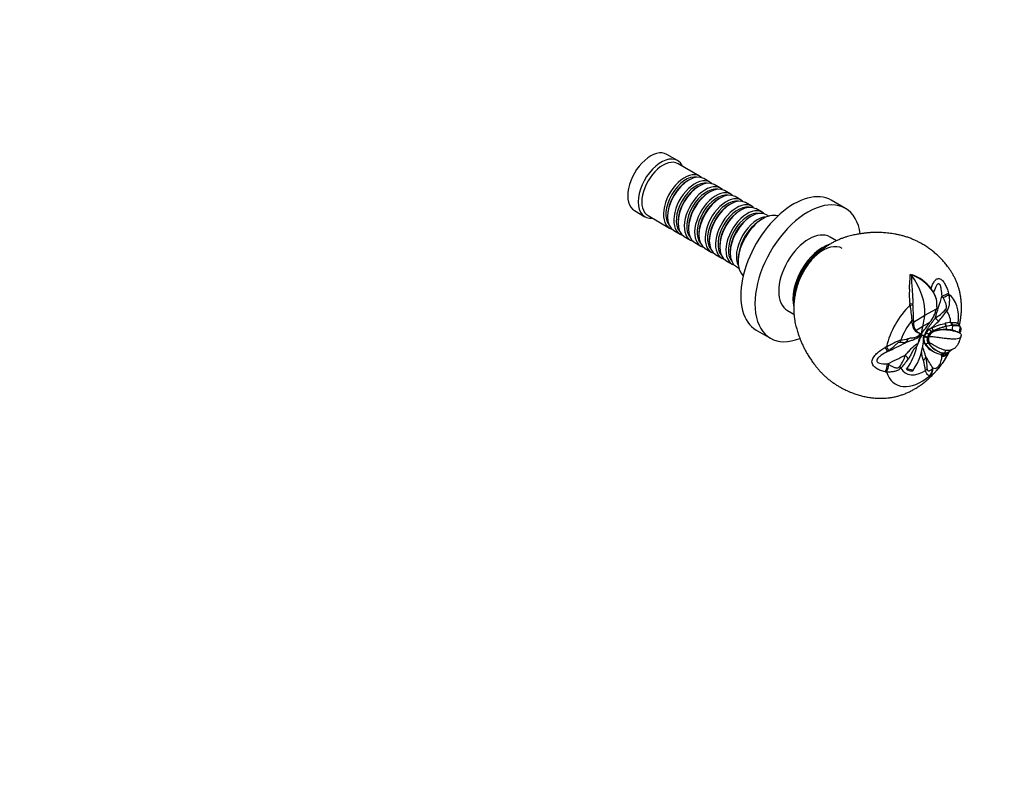
# Model space of a CAD drawing. Units: millimetres. Extents: x 0 to 744, y 0 to 1164.
# Drawn here: x 350 to 744, y 0 to 306 of the extents above; entities that cross this region are included whole.
import ezdxf
from ezdxf import colors
from ezdxf.entities.mleader import LeaderData, LeaderLine
from ezdxf.math import Vec2, Vec3

# ---------------------------------------------------------------- set-up
doc = ezdxf.new("R2010")
doc.units = ezdxf.units.MM
doc.layers.add('DV6_Défaut', color=7, linetype='Continuous')
doc.layers.add('Défaut', color=7, linetype='Continuous')

# ---------------------------------------------------------------- blocks, each defined once
blk = doc.blocks.new('_DOT')
at = {"color": 0}
blk.add_line((0, 0), (-1, 0), dxfattribs=at)
at = {"color": 0, "const_width": 0.333}
blk.add_lwpolyline([(-0.1665, 0, 1), (0.1665, 0, 1)], format="xyb", close=True, dxfattribs=at)
blk = doc.blocks.new('SE5')
at = {"layer": 'DV6_Défaut', "color": 7, "linetype": 'Continuous'}
for p, q in [((613.33, 249.68), (609.09, 252.13)), ((622.17, 243.43), (613.54, 248.41)), ((617.86, 241.85), (617.37, 241.57)), ((626.34, 241.02), (623.86, 242.45)), ((622.04, 239.45), (621.54, 239.16)), ((626.21, 237.04), (625.71, 236.75)), ((630.51, 238.61), (628.04, 240.04)), ((634.68, 236.2), (632.21, 237.63)), ((630.38, 234.63), (629.88, 234.34)), ((638.85, 233.79), (636.38, 235.22)), ((643.03, 231.38), (640.55, 232.81)), ((680.52, 230.52), (674.87, 233.79)), ((596.09, 229.62), (600.33, 227.17)), ((634.55, 232.22), (634.06, 231.93)), ((638.72, 229.81), (638.23, 229.52)), ((647.2, 228.98), (644.72, 230.41)), ((601.54, 227.62), (610.17, 222.64)), ((609.38, 227.73), (609.38, 227.16)), ((613.55, 225.32), (613.55, 224.75)), ((642.9, 227.4), (642.4, 227.12)), ((647.49, 226.38), (647.14, 226.18)), ((649.89, 227.42), (648.9, 228)), ((611.86, 221.66), (614.34, 220.23)), ((617.72, 222.91), (617.72, 222.34)), ((616.04, 219.26), (618.51, 217.83)), ((620.21, 216.85), (622.68, 215.42)), ((621.89, 220.5), (621.89, 219.93)), ((626.07, 218.09), (626.07, 217.52)), ((676.95, 217.57), (674.38, 219.06)), ((624.38, 214.44), (626.85, 213.01)), ((630.24, 215.69), (630.24, 215.11)), ((634.41, 213.28), (634.41, 212.71)), ((628.55, 212.03), (631.03, 210.6)), ((632.72, 209.62), (635.2, 208.19)), ((637.59, 209.64), (637.59, 209.24)), ((636.9, 207.21), (637.89, 206.64)), ((706.53, 204.17), (707.25, 203.91)), ((706.9, 203.94), (706.53, 204.16)), ((706.14, 198.19), (706.08, 196.1)), ((714.87, 198.38), (714.8, 198.48)), ((715.44, 197.56), (714.87, 198.38)), ((715.63, 197.09), (715.44, 197.56)), ((715.45, 197.55), (715.71, 197.12)), ((715.88, 196.69), (715.71, 197.12)), ((719.54, 194.89), (719.19, 195.44)), ((657.38, 189.61), (659.95, 188.13)), ((706.3, 192.29), (707.51, 192.4)), ((706.38, 191.73), (706.31, 192.28)), ((706.38, 191.73), (707.53, 191.87)), ((712.28, 187.77), (716.98, 190.37)), ((717.11, 191.09), (716.98, 190.37)), ((707.13, 185.85), (707.72, 185.9)), ((707.15, 185.62), (707.13, 185.84)), ((707.15, 185.62), (707.72, 185.67)), ((707.72, 185.67), (707.75, 185.04)), ((707.75, 185.04), (712.28, 187.77)), ((644.87, 181.83), (650.52, 178.56)), ((708.69, 181.65), (711.48, 183.34)), ((711.48, 183.34), (714.38, 184.93)), ((714.11, 182.2), (714.7, 182.58)), ((714.11, 182.2), (714.85, 181.15)), ((714.83, 182.65), (714.7, 182.58)), ((714.83, 182.65), (715.09, 182.76)), ((715.09, 182.76), (716.8, 183.41)), ((715.09, 182.76), (715.59, 181.56)), ((715.59, 181.56), (715.64, 181.52)), ((715.63, 181.32), (715.79, 181.17)), ((718.7, 184.04), (716.8, 183.41)), ((718.7, 184.04), (720.35, 184.49)), ((720.35, 184.49), (720.39, 184.5)), ((720.35, 184.49), (720.76, 183.29)), ((720.42, 184.51), (720.39, 184.5)), ((720.42, 184.51), (720.83, 183.3)), ((720.83, 183.31), (720.76, 183.29)), ((720.95, 182.1), (720.81, 182.03)), ((720.81, 182.03), (721.07, 181.83)), ((720.83, 183.3), (720.89, 183.26)), ((722.72, 184.88), (723, 184.89)), ((722.72, 184.88), (723.1, 183.69)), ((723, 184.89), (723.39, 183.71)), ((723.39, 183.71), (723.1, 183.69)), ((723.39, 183.71), (723.47, 183.67)), ((723.39, 181.76), (724.02, 181.39)), ((725.66, 184.33), (725.75, 184.21)), ((725.67, 184.32), (726.29, 183.28)), ((725.85, 183.55), (725.73, 183.59)), ((725.75, 184.21), (726.18, 183.51)), ((709.94, 178), (709.46, 176.5)), ((710.15, 177.88), (709.94, 178)), ((710.15, 177.88), (710.56, 178.71)), ((710.28, 180.49), (710.39, 180.46)), ((710.77, 180.41), (710.3, 179.13)), ((710.3, 179.13), (710.44, 178.88)), ((710.92, 180.34), (710.39, 180.46)), ((710.44, 178.88), (710.39, 178.82)), ((710.56, 178.71), (710.39, 178.82)), ((711.09, 179.83), (711.33, 179.83)), ((711.3, 179.71), (711.09, 179.83)), ((711.54, 179.7), (711.3, 179.71)), ((711.33, 179.83), (711.52, 179.82)), ((711.54, 179.7), (711.33, 179.83)), ((711.72, 179.7), (711.52, 179.82)), ((711.54, 179.7), (711.72, 179.7)), ((711.97, 177.97), (711.78, 178.08)), ((711.89, 178.99), (711.83, 178.97)), ((711.83, 178.85), (711.83, 178.99)), ((712.05, 179.05), (711.89, 178.99)), ((711.98, 178.88), (711.89, 178.99)), ((711.97, 177.97), (712.11, 179.01)), ((712.05, 179.05), (711.98, 178.88)), ((712.14, 179.41), (712.05, 179.05)), ((712.11, 179.01), (712.05, 179.05)), ((712.11, 179.01), (712.21, 179.37)), ((713.36, 178.76), (712.11, 179.01)), ((712.21, 179.37), (712.14, 179.41)), ((713.43, 179.03), (712.21, 179.37)), ((712.84, 180.74), (712.76, 180.78)), ((713.92, 180.09), (712.84, 180.74)), ((713.43, 179.03), (713.36, 178.76)), ((713.43, 179.03), (713.5, 178.99)), ((713.7, 179.1), (713.5, 178.99)), ((713.7, 179.1), (713.84, 179.01)), ((713.84, 179.01), (713.91, 179.28)), ((726.82, 179.13), (726.83, 179.08)), ((697.94, 173.62), (697.39, 173.24)), ((709.14, 175.32), (709.15, 175.34)), ((709.46, 176.5), (709.15, 175.34)), ((712.15, 176.85), (711.91, 176.98)), ((712.61, 176.16), (712.32, 176.32)), ((713.76, 176.54), (712.62, 176.16)), ((713.76, 176.54), (713.82, 176.51)), ((713.78, 176.96), (714.1, 176.77)), ((714.34, 176.62), (714.7, 176.41)), ((715.1, 173.54), (714.41, 173.97)), ((715.45, 173.45), (714.41, 173.97)), ((715.09, 173.55), (716.49, 172.81)), ((717.46, 173.31), (717.54, 173.27)), ((719.85, 172.57), (718.93, 172.11)), ((719.14, 172.12), (718.93, 172.11)), ((720.07, 172.56), (719.14, 172.12)), ((719.19, 171.29), (719.54, 171.69)), ((719.54, 171.69), (719.97, 172.3)), ((720.22, 172.36), (720.74, 172.57)), ((697.39, 168.33), (697.94, 168.01)), ((715.34, 166.45), (715.5, 166.71))]:
    blk.add_line(p, q, dxfattribs=at)
for centre, radius, start, end in [((700.62, 186.93), 18.13, 34.1056, 69.7402), ((702.24, 188.96), 15.76, 37.1342, 71.4674), ((700.38, 187.69), 17.92, 30.1266, 31.6564), ((708.27, 192.28), 8.88, 5.6728, 33.0702), ((738.74, 196.13), 32.67, 180.0609, 186.766), ((708.55, 192.15), 8.62, 354.5814, 31.7601), ((680.8, 186.38), 42.23, 13.2681, 14.0609), ((1136.88, 243.07), 433.54, 186.8001, 187.5855), ((672.1, 190.8), 35.45, 1.7166, 2.5859), ((1005.41, 198.06), 297.95, 181.1914, 182.3401), ((703.22, 193.6), 14.13, 322.1825, 346.7955), ((706.28, 203.41), 19.62, 301.1649, 316.3337), ((708.24, 192.19), 8.93, 352.9128, 354.4808), ((698.68, 204), 26.7, 315.97, 326.9846), ((739.58, 186.97), 31.89, 181.9233, 182.3237), ((695.52, 206.82), 30.94, 308.6179, 316.2857), ((713.25, 184.73), 5.51, 176.7922, 214.102), ((712.37, 185.42), 5.28, 225.6859, 254.2323), ((510.54, 334.25), 252.68, 322.475, 323.7763), ((717.08, 178.03), 5.12, 125.6107, 147.5438), ((717.38, 178.08), 5.26, 128.5379, 149.7042), ((717.26, 177.98), 3.89, 114.6924, 164.9847), ((717.19, 178), 3.66, 115.3023, 162.6045), ((716.62, 178.84), 2.91, 110.8927, 127.4441), ((731, 144.04), 40.57, 104.6337, 112.3392), ((720.69, 163.78), 18.26, 89.6227, 106.0989), ((731.73, 141.83), 42.83, 104.6666, 112.0748), ((719.86, 170), 11.89, 84.1485, 110.019), ((723.83, 170.47), 14.45, 94.3874, 103.6579), ((720.88, 170.19), 11.84, 77.8005, 90.369), ((724.34, 169.62), 14.13, 95.0284, 104.3778), ((724.4, 169.32), 14.37, 93.7138, 104.1429), ((719.86, 163.38), 18.49, 76.9957, 86.2382), ((753.8, 246.91), 71.74, 245.9895, 247.0258), ((698.98, 202.79), 25.27, 278.399, 285.3243), ((687.27, 179.4), 24.56, 325.6486, 358.7375), ((741.44, 164.08), 34.2, 156.1994, 160.77), ((715.25, 175.57), 5.84, 146.2918, 155.4057), ((648.93, 202.05), 65.03, 339.8735, 340.6391), ((706.91, 177.48), 3.77, 25.9413, 35.4397), ((713.16, 177.7), 2.97, 134.2687, 156.6645), ((713.39, 177.39), 3.12, 131.9887, 154.8746), ((714.3, 177.81), 2.53, 184.2004, 199.0031), ((714.47, 177.86), 2.7, 157.654, 172.0303), ((704.51, 179.45), 7.36, 353.8335, 355.3786), ((714.83, 177.85), 2.86, 177.4755, 200.4996), ((716.92, 178.06), 4.97, 146.7843, 164.2222), ((718.17, 177.49), 6.24, 148.6616, 162.5041), ((718.1, 177.54), 4.9, 148.6144, 162.2338), ((715.86, 178.11), 2.37, 155.4116, 209.0372), ((716.49, 178.19), 2.77, 162.6476, 210.7204), ((717.81, 177.29), 4.38, 117.4651, 152.8683), ((717.24, 178.11), 3.87, 128.1493, 149.2696), ((694.85, 190.79), 34.06, 336.2421, 339.8829), ((516.35, 244.26), 219.48, 343.1241, 343.2422), ((724.96, 179.79), 1.98, 340.442, 2.2348), ((678.9, 206.05), 35.74, 299.3729, 300.3418), ((682.71, 181.58), 27.16, 325.3032, 346.6785), ((713.49, 177.52), 1.67, 198.6719, 225.6387), ((713.79, 177.47), 1.76, 200.7013, 227.9104), ((720.54, 181.51), 9.72, 212.286, 230.8979), ((723.11, 184.31), 13.29, 217.8136, 234.8043), ((721.62, 181.94), 9.54, 214.4579, 244.3175), ((719.34, 178.34), 6.25, 231.5171, 266.1889), ((687.61, 177.27), 17.79, 325.8988, 342.1656), ((686.5, 182.73), 22.88, 314.9706, 326.8545), ((673.91, 159.06), 39.28, 9.669, 15.6882), ((687.69, 165.93), 25.58, 0.8757, 11.6333), ((718.98, 175.38), 3.26, 273.1613, 292.4618), ((685.74, 192.86), 41.46, 325.1459, 325.6341), ((685.74, 192.86), 41.46, 326.0283, 330.0087), ((685.71, 192.9), 41.51, 329.98, 331.6943), ((710.96, 177.28), 11.76, 336.7442, 338.5114), ((709.2, 240.01), 75.97, 260.3271, 260.7279), ((713.75, 166.97), 3.52, 278.7109, 281.2446)]:
    blk.add_arc(centre, radius, start, end, dxfattribs=at)
for centre, major_axis, ratio, start_param, end_param in [((602.59, 240.87), (6.5, 11.26), 0.57735, 0, 3.141593), ((606.83, 238.42), (6.5, 11.26), 0.57735, 0, 3.536384), ((607.54, 238.02), (6, 10.39), 0.57735, 0, 3.141593), ((606.83, 238.42), (6.5, 11.26), 0.57735, 5.888394, 6.283185), ((616.17, 233.04), (6, 10.39), 0.57735, 0, 3.28349), ((617.86, 232.06), (-6, -10.39), 0.57735, 3.141593, 6.283185), ((616.66, 232.75), (-5.65, -9.79), 0.57735, 3.336628, 6.08815), ((617.37, 232.34), (-5.65, -9.79), 0.57735, 3.926991, 5.497787), ((620.34, 230.63), (6, 10.39), 0.57735, 0, 3.28349), ((620.83, 230.34), (-5.65, -9.79), 0.57735, 3.336628, 6.08815), ((622.04, 229.65), (-6, -10.39), 0.57735, 3.141593, 6.283185), ((616.17, 233.04), (6, 10.39), 0.57735, 6.141288, 6.283185), ((620.34, 230.63), (6, 10.39), 0.57735, 6.141288, 6.283185), ((621.54, 229.93), (-5.65, -9.79), 0.57735, 3.926991, 5.497787), ((624.51, 228.22), (6, 10.39), 0.57735, 0, 3.28349), ((625.01, 227.93), (-5.65, -9.79), 0.57735, 3.336628, 6.08815), ((626.21, 227.24), (-6, -10.39), 0.57735, 3.141593, 6.283185), ((625.71, 227.52), (-5.65, -9.79), 0.57735, 3.926991, 5.497787), ((628.68, 225.81), (6, 10.39), 0.57735, 0, 3.28349), ((630.38, 224.83), (-6, -10.39), 0.57735, 3.141593, 6.283185), ((624.51, 228.22), (6, 10.39), 0.57735, 6.141288, 6.283185), ((659.87, 207.81), (15, 25.98), 0.57735, 0, 3.141593), ((629.18, 225.52), (-5.65, -9.79), 0.57735, 3.336628, 6.08815), ((629.88, 225.12), (-5.65, -9.79), 0.57735, 3.926991, 5.497787), ((632.85, 223.4), (6, 10.39), 0.57735, 0, 3.28349), ((633.35, 223.12), (-5.65, -9.79), 0.57735, 3.336628, 6.08815), ((634.55, 222.42), (-6, -10.39), 0.57735, 3.141593, 6.283185), ((637.03, 220.99), (6, 10.39), 0.57735, 0, 3.28349), ((628.68, 225.81), (6, 10.39), 0.57735, 6.141288, 6.283185), ((632.85, 223.4), (6, 10.39), 0.57735, 6.141288, 6.283185), ((665.52, 204.54), (15, 25.98), 0.57735, 0, 3.774426), ((634.06, 222.71), (-5.65, -9.79), 0.57735, 3.926991, 5.497787), ((637.52, 220.71), (-5.65, -9.79), 0.57735, 3.336628, 6.08815), ((638.72, 220.01), (-6, -10.39), 0.57735, 3.141593, 6.283185), ((638.23, 220.3), (-5.65, -9.79), 0.57735, 3.926991, 5.497787), ((641.2, 218.58), (6, 10.39), 0.57735, 0, 3.28349), ((641.69, 218.3), (-5.65, -9.79), 0.57735, 3.336628, 6.08815), ((642.9, 217.6), (-6, -10.39), 0.57735, 3.141593, 6.283185), ((647.49, 214.95), (-7, -12.12), 0.57735, 3.274021, 6.150757), ((637.03, 220.99), (6, 10.39), 0.57735, 6.141288, 6.283185), ((641.2, 218.58), (6, 10.39), 0.57735, 6.141288, 6.283185), ((665.52, 204.54), (15, 25.98), 0.57735, 5.650349, 6.283185), ((642.4, 217.89), (-5.65, -9.79), 0.57735, 3.926991, 5.497787), ((645.37, 216.18), (6, 10.39), 0.57735, 0.34045, 2.801142), ((647.14, 215.15), (6.75, 11.69), 0.57735, 0.785398, 2.356194), ((645.87, 215.89), (-5.65, -9.79), 0.57735, 4.131062, 5.293716), ((665.88, 204.34), (-8.5, -14.72), 0.57735, 3.141593, 6.283185), ((671.53, 201.07), (-8.5, -14.72), 0.57735, 3.694685, 5.741803), ((671.53, 201.07), (-8.13, -14.07), 0.57735, 3.881663, 5.551061), ((671.53, 201.07), (-7.75, -13.42), 0.57735, 3.141593, 5.139069), ((671.18, 201.27), (7.88, 13.64), 0.57735, 0.714512, 0.769649), ((700.31, 196.12), (8.51, -14.74), 0.57735, 0.68172, 1.776616), ((671.18, 201.27), (7.88, 13.64), 0.57735, -3.911241, -3.859206), ((591.86, 247.97), (-15.27, -171.01), 0.788675, 1.275162, 1.329721), ((718.29, 196.29), (3.87, 1.01), 0.264867, 4.876715, 5.754579), ((718.42, 195.8), (3.87, 1), 0.297941, 4.930259, 5.750685), ((711.05, 178.26), (10.44, 18.08), 0.57735, 5.358499, 6.242157), ((711.05, 178.26), (-10.44, -18.08), 0.57735, 4.248453, 5.19496), ((718.26, 191.1), (3.39, -2.12), 0.038485, 0.617311, 0.886281), ((712.13, 177.63), (7.52, 13.03), 0.57735, 5.589387, 6.069497), ((712.13, 177.63), (-7.52, -13.03), 0.57735, 4.413523, 5.0223), ((686.04, 206.07), (18.65, -32.31), 0.57735, 0.51822, 0.68172), ((715.59, 187.63), (3, -2.64), 0.052906, -1.23917, -0.654499), ((728.36, 168.26), (-12.37, 21.42), 0.57735, 0.51822, 0.68502), ((712.68, 177.32), (5.85, 10.14), 0.57735, -0.785398, -0.659013), ((712.83, 177.22), (7.52, 13.03), 0.57735, -0.912114, -0.760712), ((711.66, 177.9), (10.69, 18.51), 0.57735, -1.101842, -0.977406), ((699.82, 179.43), (0.82, -3.92), 0.730714, 0.72575, 0.994719), ((702.4, 180.07), (1.4, -3.75), 0.831113, 0.252362, 0.837034), ((710.58, 180.24), (1.28, -0.46), 0.243502, -0.886187, -0.389787), ((695.39, 176.64), (2.02, -3.45), 0.006364, 0.162577, 1.040442), ((695.84, 176.91), (2.14, -3.38), 0.008546, 0.215202, 1.035629), ((590.02, 250.58), (171.69, 0), 0.57735, -0.895202, -0.840643), ((712.83, 177.22), (7.52, 13.03), 0.57735, 4.684587, 4.770917), ((590.02, 245.67), (171.69, 0), 0.57735, -0.895202, -0.840643), ((702.4, 171.23), (3.24, -2.35), 0.460302, 0.633879, 1.21855), ((708.96, 170.65), (3.79, 1.28), 0.55358, 5.331663, 5.916334), ((588.18, 245.84), (133.81, -107.57), 0.211325, 0.52211, 0.576669), ((591.86, 250.42), (133.81, -107.57), 0.211325, 0.52211, 0.532846), ((718.29, 174.59), (3.67, -1.59), 0.791403, 5.276629, 6.154493), ((718.42, 174.9), (3.71, -1.5), 0.772061, 5.310456, 6.130882), ((695.39, 167.8), (0.74, 3.93), 0.478628, 4.057619, 4.935483), ((695.84, 167.71), (0.79, 3.92), 0.507104, 4.068433, 4.888859), ((699.82, 168.16), (2.77, -2.88), 0.374845, 0.670113, 0.939082), ((712.13, 177.63), (7.52, 13.03), 0.57735, 2.831682, 3.975102), ((712.09, 177.65), (6.76, 11.72), 0.57735, 3.098484, 3.297487), ((709.81, 167.27), (3.91, 0.83), 0.681598, 5.365583, 5.634552), ((711.52, 166.31), (0.92, -3.89), 0.954546, 0.56254, 1.382967), ((711.66, 166.35), (0.94, -3.89), 0.964264, 0.553521, 1.431385), ((711.05, 178.26), (10.44, 18.08), 0.57735, 2.659022, 4.147762)]:
    blk.add_ellipse(centre, major_axis=major_axis, ratio=ratio, start_param=start_param, end_param=end_param, dxfattribs=at)
for points, knots in [([(726.15, 183.57), (726.25, 184.03), (726.45, 185.05), (726.7, 186.57), (726.88, 188.16), (726.98, 189.73), (727, 191.28), (726.94, 192.79), (726.8, 194.28), (726.58, 195.74), (726.29, 197.18), (725.92, 198.56), (725.48, 199.89), (724.99, 201.17), (724.44, 202.39), (723.84, 203.57), (723.19, 204.71), (722.48, 205.84), (721.64, 207.06), (720.65, 208.34), (719.52, 209.65), (718.31, 210.9), (717.04, 212.09), (715.67, 213.24), (714.23, 214.34), (712.69, 215.39), (711.21, 216.29), (709.85, 217.04), (708.57, 217.68), (707.23, 218.28), (705.82, 218.83), (704.4, 219.3), (703, 219.69), (701.65, 219.99), (700.36, 220.24), (699.12, 220.43), (697.92, 220.59), (696.48, 220.73), (694.8, 220.85), (692.88, 220.89), (691.12, 220.85), (689.52, 220.74), (688.1, 220.58), (686.72, 220.39), (685.49, 220.18), (684.45, 219.98), (683.45, 219.77), (682.42, 219.53), (681.3, 219.23), (680.1, 218.86), (678.82, 218.4), (677.51, 217.86), (676.23, 217.24), (675.02, 216.58), (673.85, 215.87), (672.75, 215.12), (671.72, 214.36), (670.84, 213.65), (670.12, 213.03), (669.55, 212.52), (669.15, 212.14), (668.89, 211.89), (668.69, 211.7), (668.41, 211.42), (667.97, 210.98), (667.28, 210.23), (666.47, 209.28), (665.72, 208.3), (665.13, 207.47), (664.52, 206.55), (664.15, 205.94), (663.88, 205.49)], [0, 0, 0, 0, 0.015611, 0.033222, 0.05086, 0.068513, 0.086174, 0.103517, 0.120434, 0.137544, 0.154221, 0.170381, 0.185982, 0.201048, 0.215653, 0.229902, 0.243904, 0.257804, 0.272617, 0.290975, 0.309327, 0.327749, 0.346274, 0.364992, 0.384461, 0.404266, 0.424376, 0.439572, 0.454059, 0.470015, 0.486259, 0.502413, 0.517969, 0.532427, 0.546404, 0.559881, 0.572882, 0.586249, 0.607163, 0.627823, 0.64816, 0.663536, 0.679391, 0.694677, 0.709437, 0.721453, 0.731791, 0.743378, 0.75578, 0.769103, 0.783477, 0.799076, 0.814147, 0.829288, 0.843445, 0.857994, 0.871656, 0.884157, 0.894036, 0.902426, 0.909408, 0.913119, 0.915912, 0.919638, 0.925449, 0.935763, 0.952205, 0.965359, 0.975206, 0.98481, 1, 1, 1, 1]), ([(663.88, 205.49), (663.6, 204.99), (663.28, 204.4), (662.8, 203.42), (662.41, 202.6), (662, 201.6), (661.61, 200.56), (661.29, 199.6), (661.08, 198.85), (660.95, 198.39), (660.88, 198.11), (660.82, 197.89), (660.74, 197.53), (660.61, 196.98), (660.45, 196.22), (660.28, 195.31), (660.12, 194.25), (659.98, 193.06), (659.88, 191.77), (659.84, 190.4), (659.87, 189.03), (659.97, 187.67), (660.13, 186.35), (660.35, 185.09), (660.6, 183.9), (660.89, 182.79), (661.19, 181.75), (661.49, 180.78), (661.8, 179.89), (662.16, 178.89), (662.59, 177.75), (663.13, 176.46), (663.74, 175.13), (664.44, 173.76), (665.24, 172.33), (666.15, 170.86), (667.16, 169.37), (668.09, 168.11), (668.96, 166.99), (669.77, 166.01), (670.67, 165.01), (671.65, 164), (672.7, 163.02), (673.81, 162.08), (674.96, 161.19), (676.14, 160.37), (677.33, 159.62), (678.7, 158.81), (680.27, 157.99), (682.04, 157.17), (683.83, 156.47), (685.62, 155.87), (687.42, 155.38), (689.22, 155), (691.02, 154.73), (692.67, 154.57), (694.16, 154.51), (695.48, 154.52), (696.8, 154.59), (698.14, 154.72), (699.49, 154.93), (700.87, 155.22), (702.27, 155.59), (703.69, 156.07), (705.13, 156.64), (706.54, 157.29), (707.9, 158.02), (709.27, 158.85), (710.65, 159.78), (712.01, 160.81), (713.29, 161.88), (714.5, 162.98), (715.54, 164.03), (716.22, 164.73), (716.48, 165.02)], [0, 0, 0, 0, 0.015986, 0.022444, 0.033123, 0.044051, 0.055668, 0.067456, 0.075213, 0.079596, 0.082179, 0.084341, 0.087996, 0.094963, 0.103096, 0.112707, 0.123763, 0.136096, 0.149449, 0.163556, 0.178106, 0.19214, 0.205928, 0.219001, 0.231397, 0.24317, 0.254378, 0.265071, 0.275292, 0.285776, 0.300018, 0.314683, 0.329867, 0.345554, 0.362335, 0.380731, 0.399431, 0.418559, 0.430599, 0.443825, 0.457599, 0.471934, 0.486811, 0.501818, 0.516957, 0.53145, 0.545787, 0.560191, 0.580447, 0.600402, 0.620085, 0.63954, 0.658457, 0.677165, 0.695825, 0.714484, 0.728126, 0.741608, 0.755331, 0.769392, 0.783915, 0.799013, 0.814765, 0.831195, 0.848242, 0.865764, 0.882698, 0.899428, 0.917937, 0.936627, 0.953555, 0.970601, 0.98781, 1, 1, 1, 1]), ([(706.14, 198.19), (706.14, 198.32), (706.16, 198.58), (706.18, 198.97), (706.2, 199.36), (706.23, 199.75), (706.26, 200.13), (706.29, 200.52), (706.32, 200.9), (706.36, 201.36), (706.4, 201.93), (706.45, 202.62), (706.49, 203.38), (706.52, 203.89), (706.53, 204.17)], [0, 0, 0, 0, 0.062105, 0.124297, 0.18658, 0.248961, 0.311448, 0.37405, 0.436777, 0.499642, 0.604873, 0.723166, 0.854785, 1, 1, 1, 1]), ([(706.9, 203.94), (706.92, 203.07), (706.95, 202.16), (707.05, 200.3), (707.12, 199.35), (707.23, 197.89), (707.27, 197.4), (707.34, 196.41), (707.38, 195.91), (707.43, 194.91), (707.45, 194.41), (707.49, 193.4), (707.5, 192.9), (707.51, 192.4)], [0, 0, 0, 0, 0.25, 0.25, 0.5, 0.5, 0.625, 0.625, 0.75, 0.75, 0.875, 0.875, 1, 1, 1, 1]), ([(714.8, 198.48), (714.99, 199.02), (715.21, 199.54), (715.67, 200.53), (715.92, 201), (716.49, 201.78), (716.81, 202.11), (717.54, 202.46), (717.95, 202.48), (718.76, 202.17), (719.16, 201.86), (719.86, 201.06), (720.17, 200.58), (720.73, 199.54), (720.97, 198.99), (721.42, 197.86), (721.61, 197.26), (721.77, 196.64)], [0, 0, 0, 0, 0.125, 0.125, 0.25, 0.25, 0.375, 0.375, 0.5, 0.5, 0.625, 0.625, 0.75, 0.75, 0.875, 0.875, 1, 1, 1, 1]), ([(719.19, 195.44), (719.16, 196.41), (719.08, 197.36), (718.83, 198.73), (718.72, 199.18), (718.39, 199.97), (718.14, 200.32), (717.52, 200.38), (717.23, 200.08), (716.77, 199.36), (716.58, 198.94), (716.2, 197.98), (716.01, 197.44), (715.84, 196.89)], [0, 0, 0, 0, 0.2777018, 0.2777018, 0.4165527, 0.4165527, 0.5554036, 0.5554036, 0.6942545, 0.6942545, 0.8331054, 0.8331054, 1, 1, 1, 1]), ([(720.47, 189.86), (720.56, 189.95), (720.63, 190.05), (720.77, 190.26), (720.82, 190.37), (720.95, 190.72), (720.99, 190.97), (720.99, 191.42), (720.96, 191.64), (720.88, 192.08), (720.82, 192.29), (720.61, 192.91), (720.43, 193.31), (720.03, 194.11), (719.8, 194.5), (719.54, 194.89)], [0, 0, 0, 0, 0.0625, 0.0625, 0.125, 0.125, 0.25, 0.25, 0.375, 0.375, 0.5, 0.5, 0.75, 0.75, 1, 1, 1, 1]), ([(721.9, 196.07), (722, 195.51), (722.07, 194.95), (722.14, 193.83), (722.14, 193.27), (722.08, 192.42), (722.05, 192.13), (721.95, 191.57), (721.89, 191.29), (721.73, 190.74), (721.63, 190.47), (721.38, 189.94), (721.24, 189.69), (721.08, 189.45)], [0, 0, 0, 0, 0.25, 0.25, 0.5, 0.5, 0.625, 0.625, 0.75, 0.75, 0.875, 0.875, 1, 1, 1, 1]), ([(710.28, 180.49), (710.19, 180.51), (710, 180.57), (709.66, 180.68), (709.25, 180.87), (708.81, 181.14), (708.42, 181.52), (708.19, 181.89), (708.04, 182.19), (707.99, 182.3), (707.93, 182.43), (707.88, 182.56), (707.82, 182.7), (707.77, 182.86), (707.71, 183.02), (707.66, 183.19), (707.61, 183.38), (707.55, 183.57), (707.5, 183.78), (707.44, 184), (707.39, 184.24), (707.34, 184.48), (707.29, 184.75), (707.24, 185.02), (707.2, 185.32), (707.17, 185.52), (707.15, 185.62)], [0, 0, 0, 0, 0.039811, 0.083009, 0.158598, 0.249425, 0.36205, 0.499105, 0.521024, 0.543674, 0.56705, 0.591148, 0.61596, 0.641477, 0.667688, 0.694582, 0.722143, 0.750356, 0.779204, 0.808669, 0.838728, 0.869372, 0.900678, 0.932782, 0.965835, 1, 1, 1, 1]), ([(711.89, 178.99), (712.03, 179.33), (712.17, 179.67), (712.45, 180.35), (712.6, 180.69), (712.91, 181.36), (713.07, 181.69), (713.42, 182.34), (713.62, 182.66), (714.24, 183.6), (714.7, 184.19), (715.38, 185.08), (715.6, 185.38), (716.03, 185.99), (716.24, 186.3), (716.43, 186.62)], [0, 0, 0, 0, 0.125, 0.125, 0.25, 0.25, 0.375, 0.375, 0.5, 0.5, 0.75, 0.75, 0.875, 0.875, 1, 1, 1, 1]), ([(723, 184.89), (723.05, 184.89), (723.15, 184.89), (723.29, 184.9), (723.44, 184.9), (723.58, 184.9), (723.73, 184.9), (723.87, 184.9), (724.01, 184.89), (724.15, 184.89), (724.28, 184.87), (724.41, 184.86), (724.54, 184.84), (724.66, 184.82), (724.78, 184.8), (724.9, 184.77), (725.01, 184.74), (725.11, 184.7), (725.21, 184.66), (725.31, 184.62), (725.39, 184.57), (725.47, 184.52), (725.55, 184.46), (725.61, 184.4), (725.65, 184.35), (725.67, 184.33)], [0, 0, 0, 0, 0.034434, 0.069623, 0.105576, 0.142303, 0.179812, 0.218112, 0.257213, 0.297125, 0.337858, 0.379421, 0.421824, 0.465079, 0.509195, 0.554182, 0.600052, 0.646813, 0.694478, 0.743056, 0.792557, 0.842992, 0.894371, 0.946704, 1, 1, 1, 1]), ([(725.73, 183.58), (725.6, 183.63), (725.44, 183.66), (725.15, 183.71), (724.95, 183.73), (724.74, 183.74), (724.59, 183.75), (724.52, 183.75), (724.36, 183.75), (724.24, 183.75), (724.11, 183.75), (724.03, 183.74), (723.99, 183.74), (723.86, 183.74), (723.76, 183.73), (723.58, 183.72), (723.49, 183.72), (723.39, 183.71)], [0, 0, 0, 0, 0.262588, 0.262588, 0.446941, 0.539117, 0.539117, 0.631294, 0.631294, 0.72347, 0.769559, 0.769559, 0.815647, 0.815647, 0.907823, 0.907823, 1, 1, 1, 1]), ([(724.62, 181.38), (724.61, 181.38), (724.61, 181.38), (724.54, 181.41), (724.47, 181.44), (724.11, 181.57), (723.77, 181.68), (723.39, 181.76)], [0, 0, 0, 0, 0.003849, 0.003849, 0.203079, 0.203079, 1, 1, 1, 1]), ([(723.47, 183.67), (723.57, 183.67), (723.67, 183.68), (723.87, 183.69), (723.98, 183.7), (724.26, 183.71), (724.44, 183.71), (724.94, 183.7), (725.24, 183.68), (726.01, 183.54), (726.33, 183.36), (726.5, 183.14)], [0, 0, 0, 0, 0.0625, 0.0625, 0.125, 0.125, 0.25, 0.25, 0.5, 0.5, 1, 1, 1, 1]), ([(726.93, 179.87), (726.91, 180.02), (726.85, 180.15), (726.65, 180.36), (726.57, 180.43), (726.37, 180.57), (726.26, 180.64), (725.88, 180.84), (725.57, 180.96), (725.04, 181.14), (724.85, 181.19), (724.45, 181.3), (724.24, 181.35), (724.02, 181.39)], [0, 0, 0, 0, 0.25, 0.25, 0.375, 0.375, 0.5, 0.5, 0.75, 0.75, 0.875, 0.875, 1, 1, 1, 1]), ([(726.5, 183.14), (726.58, 183), (726.62, 182.85), (726.66, 182.64), (726.67, 182.59), (726.68, 182.5), (726.68, 182.45), (726.69, 182.35), (726.69, 182.3), (726.69, 182.2), (726.69, 182.14), (726.69, 182.03), (726.68, 181.98), (726.67, 181.86), (726.67, 181.8), (726.65, 181.62), (726.63, 181.5), (726.59, 181.3), (726.58, 181.24), (726.56, 181.15), (726.55, 181.14), (726.54, 181.11), (726.54, 181.09), (726.53, 181.04), (726.52, 181.01), (726.51, 180.97)], [0, 0, 0, 0, 0.286233, 0.286233, 0.357792, 0.357792, 0.42935, 0.42935, 0.500908, 0.500908, 0.572467, 0.572467, 0.644025, 0.644025, 0.715583, 0.715583, 0.8587, 0.8587, 0.930258, 0.930258, 0.948148, 0.948148, 0.966037, 0.966037, 1, 1, 1, 1]), ([(696.96, 175.21), (697.48, 175.45), (697.99, 175.7), (699, 176.22), (699.49, 176.49), (700.21, 176.87), (700.45, 177), (700.93, 177.23), (701.16, 177.34), (701.62, 177.53), (701.84, 177.61), (702.27, 177.73), (702.48, 177.77), (702.67, 177.8)], [0, 0, 0, 0, 0.25, 0.25, 0.5, 0.5, 0.625, 0.625, 0.75, 0.75, 0.875, 0.875, 1, 1, 1, 1]), ([(710.3, 179.13), (710.04, 178.99), (709.77, 178.84), (709.25, 178.56), (708.98, 178.43), (708.46, 178.18), (708.21, 178.06), (707.71, 177.86), (707.46, 177.77), (706.75, 177.54), (706.32, 177.42), (705.67, 177.2), (705.45, 177.12), (705, 176.94), (704.77, 176.84), (704.54, 176.73)], [0, 0, 0, 0, 0.125, 0.125, 0.25, 0.25, 0.375, 0.375, 0.5, 0.5, 0.75, 0.75, 0.875, 0.875, 1, 1, 1, 1]), ([(705.65, 178.42), (705.83, 178.48), (705.99, 178.53), (706.31, 178.6), (706.46, 178.64), (706.75, 178.68), (706.89, 178.7), (707.18, 178.72), (707.33, 178.73), (707.65, 178.74), (707.82, 178.76), (708.2, 178.84), (708.4, 178.91), (708.84, 179.08), (709.06, 179.19), (709.52, 179.42), (709.75, 179.55), (709.98, 179.67)], [0, 0, 0, 0, 0.125, 0.125, 0.25, 0.25, 0.375, 0.375, 0.5, 0.5, 0.625, 0.625, 0.75, 0.75, 0.875, 0.875, 1, 1, 1, 1]), ([(711.72, 179.7), (711.79, 179.6), (711.83, 179.47), (711.86, 179.18), (711.86, 179.02), (711.85, 178.86)], [0, 0, 0, 0, 0.5, 0.5, 1, 1, 1, 1]), ([(713.36, 178.76), (713.3, 178.52), (713.24, 178.17), (713.24, 177.85), (713.25, 177.64), (713.27, 177.54), (713.3, 177.35), (713.33, 177.21), (713.38, 177.09), (713.41, 177), (713.43, 176.96), (713.47, 176.89), (713.49, 176.85), (713.54, 176.78), (713.56, 176.75), (713.64, 176.65), (713.69, 176.6), (713.76, 176.54)], [0, 0, 0, 0, 0.25, 0.375, 0.375, 0.5, 0.5, 0.625, 0.6875, 0.6875, 0.75, 0.75, 0.8125, 0.8125, 0.875, 0.875, 1, 1, 1, 1]), ([(713.82, 176.51), (713.74, 176.57), (713.69, 176.62), (713.61, 176.73), (713.58, 176.77), (713.54, 176.85), (713.52, 176.89), (713.41, 177.11), (713.36, 177.3), (713.28, 177.96), (713.34, 178.46), (713.5, 178.99)], [0, 0, 0, 0, 0.125, 0.125, 0.1875, 0.1875, 0.25, 0.25, 0.5, 0.5, 1, 1, 1, 1]), ([(713.91, 179.28), (713.95, 179.28), (713.99, 179.28), (714.68, 179.25), (715.41, 179.2), (716.8, 179.06), (717.45, 178.98), (718.74, 178.81), (719.39, 178.72), (720.55, 178.57), (721.07, 178.51), (722.08, 178.41), (722.57, 178.37), (723.63, 178.31), (724.18, 178.31), (725.15, 178.38), (725.56, 178.44), (726.04, 178.59), (726.17, 178.65), (726.41, 178.78), (726.51, 178.85), (726.68, 178.99), (726.75, 179.06), (726.82, 179.13)], [0, 0, 0, 0, 0.008364, 0.008364, 0.146863, 0.146863, 0.261425, 0.261425, 0.375986, 0.375986, 0.472558, 0.472558, 0.56913, 0.56913, 0.694974, 0.694974, 0.820818, 0.820818, 0.883899, 0.883899, 0.946981, 0.946981, 1, 1, 1, 1]), ([(696.43, 165.13), (695.81, 165.23), (695.22, 165.4), (694.08, 165.83), (693.53, 166.08), (692.52, 166.7), (692.06, 167.08), (691.38, 168), (691.17, 168.55), (691.17, 169.72), (691.38, 170.32), (692.07, 171.43), (692.52, 171.93), (693.54, 172.89), (694.08, 173.32), (695.21, 174.16), (695.81, 174.55), (696.43, 174.9)], [0, 0, 0, 0, 0.125, 0.125, 0.25, 0.25, 0.375, 0.375, 0.5, 0.5, 0.625, 0.625, 0.75, 0.75, 0.875, 0.875, 1, 1, 1, 1]), ([(702.33, 176.9), (702.26, 176.9), (702.19, 176.9), (702.02, 176.87), (701.93, 176.84), (701.65, 176.72), (701.45, 176.59), (701.07, 176.3), (700.88, 176.14), (700.52, 175.82), (700.33, 175.65), (699.79, 175.15), (699.43, 174.82), (698.69, 174.19), (698.32, 173.89), (697.94, 173.62)], [0, 0, 0, 0, 0.0625, 0.0625, 0.125, 0.125, 0.25, 0.25, 0.375, 0.375, 0.5, 0.5, 0.75, 0.75, 1, 1, 1, 1]), ([(704.54, 176.73), (704.4, 176.71), (704.25, 176.71), (703.94, 176.72), (703.78, 176.73), (703.43, 176.78), (703.23, 176.81), (702.81, 176.86), (702.57, 176.88), (702.33, 176.9)], [0, 0, 0, 0, 0.25, 0.25, 0.5, 0.5, 0.75, 0.75, 1, 1, 1, 1]), ([(704.54, 171.82), (704.74, 172.01), (704.94, 172.21), (705.33, 172.62), (705.52, 172.83), (706.09, 173.49), (706.46, 173.94), (707.05, 174.59), (707.26, 174.8), (707.68, 175.2), (707.89, 175.38), (708.55, 175.91), (709, 176.21), (709.46, 176.5)], [0, 0, 0, 0, 0.125, 0.125, 0.25, 0.25, 0.5, 0.5, 0.625, 0.625, 0.75, 0.75, 1, 1, 1, 1]), ([(709.14, 175.32), (708.76, 175.04), (708.39, 174.73), (707.9, 174.14), (707.75, 173.91), (707.47, 173.45), (707.34, 173.21), (706.96, 172.5), (706.72, 172.02), (706.21, 171.09), (705.95, 170.65), (705.65, 170.22)], [0, 0, 0, 0, 0.25, 0.25, 0.375, 0.375, 0.5, 0.5, 0.75, 0.75, 1, 1, 1, 1]), ([(711.42, 174.97), (711.43, 174.94), (711.44, 174.92), (711.59, 174.5), (711.72, 174.08), (711.98, 173.2), (712.12, 172.75), (712.34, 172.11), (712.42, 171.89), (712.58, 171.48), (712.66, 171.28), (712.75, 171.09)], [0, 0, 0, 0, 0.022866, 0.022866, 0.348578, 0.348578, 0.674289, 0.674289, 0.837144, 0.837144, 1, 1, 1, 1]), ([(713.78, 176.96), (713.84, 176.92), (713.9, 176.89), (714.03, 176.81), (714.1, 176.76), (714.22, 176.69), (714.28, 176.66), (714.34, 176.62)], [0, 0, 0, 0, 0.346745, 0.346745, 0.69349, 0.69349, 1, 1, 1, 1]), ([(720.14, 172.52), (719.55, 172.51), (718.96, 172.65), (718.08, 172.99), (717.79, 173.13), (717.22, 173.45), (716.93, 173.63), (716.52, 173.92), (716.37, 174.02), (716.17, 174.17), (716.1, 174.23), (715.96, 174.34), (715.89, 174.39), (715.76, 174.5), (715.69, 174.56), (715.56, 174.67), (715.5, 174.73), (715.37, 174.84), (715.3, 174.9), (715.18, 175.02), (715.12, 175.07), (715, 175.18), (714.93, 175.25), (714.82, 175.36), (714.76, 175.42), (714.65, 175.53), (714.59, 175.6), (714.48, 175.71), (714.43, 175.77), (714.33, 175.88), (714.28, 175.94), (714.18, 176.06), (714.13, 176.11), (714.07, 176.19), (714.04, 176.23), (713.99, 176.28), (713.97, 176.31), (713.9, 176.4), (713.86, 176.45), (713.82, 176.51)], [0, 0, 0, 0, 0.25, 0.25, 0.375, 0.375, 0.5, 0.5, 0.5625, 0.5625, 0.59375, 0.59375, 0.625, 0.625, 0.65625, 0.65625, 0.6875, 0.6875, 0.71875, 0.71875, 0.75, 0.75, 0.78125, 0.78125, 0.8125, 0.8125, 0.84375, 0.84375, 0.875, 0.875, 0.90625, 0.90625, 0.9375, 0.9375, 0.953125, 0.953125, 0.96875, 0.96875, 1, 1, 1, 1]), ([(721.9, 173.61), (721.57, 173.57), (721.23, 173.58), (720.72, 173.65), (720.55, 173.68), (720.21, 173.76), (720.03, 173.81), (719.16, 174.09), (718.47, 174.4), (717.46, 174.91), (717.12, 175.09), (716.46, 175.44), (716.14, 175.61), (715.51, 175.95), (715.21, 176.11), (714.78, 176.36), (714.64, 176.44), (714.37, 176.61), (714.24, 176.69), (714.1, 176.77)], [0, 0, 0, 0, 0.125, 0.125, 0.1875, 0.1875, 0.25, 0.25, 0.5, 0.5, 0.625, 0.625, 0.75, 0.75, 0.875, 0.875, 0.9375, 0.9375, 1, 1, 1, 1]), ([(723.07, 173.91), (723.04, 173.88), (723.02, 173.86), (722.99, 173.83), (722.98, 173.82), (722.97, 173.81), (722.96, 173.81), (722.96, 173.8), (722.96, 173.8), (722.9, 173.75), (722.86, 173.71), (722.8, 173.65), (722.78, 173.64), (722.74, 173.6), (722.73, 173.59), (722.66, 173.53), (722.62, 173.5), (722.55, 173.45), (722.53, 173.43), (722.49, 173.4), (722.48, 173.38), (722.41, 173.33), (722.36, 173.3), (722.27, 173.24), (722.24, 173.21), (722.14, 173.15), (722.1, 173.12), (722.01, 173.06), (721.97, 173.04), (721.87, 172.98), (721.82, 172.96), (721.73, 172.91), (721.69, 172.89), (721.59, 172.84), (721.54, 172.82), (721.45, 172.78), (721.41, 172.76), (721.16, 172.67), (720.97, 172.61), (720.56, 172.54), (720.36, 172.52), (720.14, 172.52)], [0, 0, 0, 0, 0.023327, 0.023327, 0.035238, 0.035238, 0.041193, 0.041193, 0.047149, 0.047149, 0.094791, 0.094791, 0.118612, 0.118612, 0.142434, 0.142434, 0.190076, 0.190076, 0.213898, 0.213898, 0.237719, 0.237719, 0.285361, 0.285361, 0.333004, 0.333004, 0.380647, 0.380647, 0.428289, 0.428289, 0.475932, 0.475932, 0.523574, 0.523574, 0.571217, 0.571217, 0.618859, 0.618859, 0.80943, 0.80943, 1, 1, 1, 1]), ([(726.02, 177.07), (725.81, 176.62), (725.59, 176.19), (725.07, 175.4), (724.77, 175.03), (724.24, 174.57), (724.05, 174.43), (723.66, 174.18), (723.46, 174.07), (722.82, 173.78), (722.37, 173.65), (721.9, 173.61)], [0, 0, 0, 0, 0.25, 0.25, 0.5, 0.5, 0.625, 0.625, 0.75, 0.75, 1, 1, 1, 1]), ([(697.39, 173.24), (696.54, 172.78), (695.69, 172.3), (694.48, 171.45), (694.08, 171.14), (693.4, 170.44), (693.1, 170), (693.09, 169.18), (693.39, 168.89), (694.08, 168.54), (694.47, 168.45), (695.69, 168.27), (696.54, 168.27), (697.39, 168.33)], [0, 0, 0, 0, 0.25, 0.25, 0.375, 0.375, 0.5, 0.5, 0.625, 0.625, 0.75, 0.75, 1, 1, 1, 1]), ([(711.73, 169.68), (711.61, 170.09), (711.49, 170.52), (711.29, 171.4), (711.19, 171.85), (711.08, 172.54), (711.04, 172.76), (711, 173.02), (711, 173.06), (710.99, 173.09)], [0, 0, 0, 0, 0.387963, 0.387963, 0.775926, 0.775926, 0.969908, 0.969908, 1, 1, 1, 1]), ([(715.5, 166.71), (715.77, 166.55), (716.06, 166.45), (716.58, 166.47), (716.77, 166.51), (717.22, 166.76), (717.51, 166.99), (718.13, 167.75), (718.38, 168.19), (718.72, 168.93), (718.83, 169.26), (719.08, 170.21), (719.16, 170.76), (719.19, 171.29)], [0, 0, 0, 0, 0.25, 0.25, 0.375, 0.375, 0.5, 0.5, 0.625, 0.625, 0.75, 0.75, 1, 1, 1, 1]), ([(720.5, 170.29), (720.44, 170.19), (720.37, 170.08), (719.99, 169.48), (719.63, 168.96), (718.82, 167.86), (718.36, 167.28), (717.49, 166.2), (717.08, 165.7), (716.61, 165.17), (716.5, 165.05), (716.39, 164.94)], [0, 0, 0, 0, 0.061396, 0.061396, 0.343792, 0.343792, 0.626187, 0.626187, 0.908583, 0.908583, 1, 1, 1, 1]), ([(721.77, 172.64), (721.6, 172.25), (721.38, 171.83), (720.95, 171.03), (720.74, 170.67), (720.5, 170.29)], [0, 0, 0, 0, 0.560982, 0.560982, 1, 1, 1, 1]), ([(702.67, 166.55), (702.48, 166.35), (702.27, 166.17), (701.85, 165.86), (701.62, 165.72), (701.16, 165.5), (700.93, 165.42), (700.45, 165.27), (700.21, 165.21), (699.49, 165.08), (699, 165.03), (697.99, 165), (697.48, 165.01), (696.96, 165.04)], [0, 0, 0, 0, 0.125, 0.125, 0.25, 0.25, 0.375, 0.375, 0.5, 0.5, 0.75, 0.75, 1, 1, 1, 1]), ([(697.94, 168.01), (698.32, 167.78), (698.69, 167.57), (699.42, 167.18), (699.78, 167.01), (700.32, 166.81), (700.51, 166.75), (700.88, 166.67), (701.07, 166.64), (701.36, 166.65), (701.45, 166.67), (701.65, 166.72), (701.74, 166.76), (701.93, 166.87), (702.02, 166.94), (702.19, 167.1), (702.26, 167.2), (702.33, 167.3)], [0, 0, 0, 0, 0.25, 0.25, 0.5, 0.5, 0.625, 0.625, 0.75, 0.75, 0.8125, 0.8125, 0.875, 0.875, 0.9375, 0.9375, 1, 1, 1, 1]), ([(706.46, 165.47), (706.89, 165.45), (707.31, 165.45), (707.64, 165.54), (707.56, 165.62), (707.07, 165.83), (706.68, 165.95), (705.81, 166.12), (705.35, 166.16), (705.04, 166.12)], [0, 0, 0, 0, 0.25, 0.25, 0.5, 0.5, 0.75, 0.75, 1, 1, 1, 1]), ([(714.28, 163.49), (714.17, 163.51), (714.04, 163.56), (713.75, 163.71), (713.59, 163.82), (713.34, 164.04), (713.25, 164.13), (713.09, 164.33), (713.02, 164.45), (712.88, 164.72), (712.81, 164.88), (712.71, 165.24), (712.67, 165.44), (712.64, 165.66)], [0, 0, 0, 0, 0.25, 0.25, 0.5, 0.5, 0.625, 0.625, 0.75, 0.75, 0.875, 0.875, 1, 1, 1, 1]), ([(713.27, 166.32), (713.28, 166.21), (713.29, 166.11), (713.32, 165.93), (713.34, 165.85), (713.44, 165.65), (713.54, 165.58), (713.74, 165.51), (713.85, 165.51), (714.07, 165.54), (714.18, 165.57), (714.5, 165.69), (714.7, 165.82), (715.05, 166.1), (715.21, 166.27), (715.34, 166.45)], [0, 0, 0, 0, 0.0625, 0.0625, 0.125, 0.125, 0.25, 0.25, 0.375, 0.375, 0.5, 0.5, 0.75, 0.75, 1, 1, 1, 1]), ([(716.39, 164.94), (716.17, 164.71), (715.97, 164.52), (715.51, 164.11), (715.27, 163.94), (714.81, 163.65), (714.61, 163.55), (714.43, 163.52)], [0, 0, 0, 0, 0.252694, 0.252694, 0.626347, 0.626347, 1, 1, 1, 1]), ([(716.77, 165.35), (716.78, 165.36), (716.8, 165.38), (716.81, 165.4), (716.82, 165.41)], [0, 0, 0, 0, 0.7436, 1, 1, 1, 1])]:
    blk.add_open_spline(points, degree=3, knots=knots, dxfattribs=at)

msp = doc.modelspace()

# ---------------------------------------------------------------- block references
at = {"layer": 'Défaut'}
msp.add_blockref('SE5', (0, 0), dxfattribs=at)

# ---------------------------------------------------------------- leaders
at = {"layer": 'Défaut', "color": 7, "linetype": 'Continuous'}
ml = msp.add_multileader_mtext('Standard', dxfattribs=at)
ml.set_content('{\\pxsm0.9;\\fSolid Edge ISO|b1||i0||c0|p34;\\W1.;08/03/2016\\P}', color=256)
ml.set_leader_properties()
ml.set_arrow_properties(name='DOT')
ml.build(insert=Vec2(0, 0))
ml.multileader.update_dxf_attribs({"leader_type": 0, "dogleg_length": 0, "arrow_head_size": 12})
ctx = ml.context
ctx.base_point, ctx.char_height, ctx.arrow_head_size, ctx.landing_gap_size = Vec3(656.6, 1156.97), 12, 12, 4.2
notes = []
notes.append((ctx, [(0, (0, 0, 0), (0, 0), (1, 0), 1, [])]))
ctx.mtext.insert = Vec3(658.6, 1163.09)
for ctx, leaders in notes:
    for number, flags, end, landing, length, lines in leaders:
        leader = LeaderData()
        leader.index, (leader.has_last_leader_line, leader.has_dogleg_vector, leader.attachment_direction) = number, flags
        leader.last_leader_point, leader.dogleg_vector, leader.dogleg_length = Vec3(end), Vec3(landing), length
        for number, points, colour, breaks in lines:
            line = LeaderLine()
            line.index, line.vertices, line.color, line.breaks = number, Vec3.list(points), colors.encode_raw_color(colour), breaks
            leader.lines.append(line)
        ctx.leaders.append(leader)

doc.saveas('drawing.dxf')
